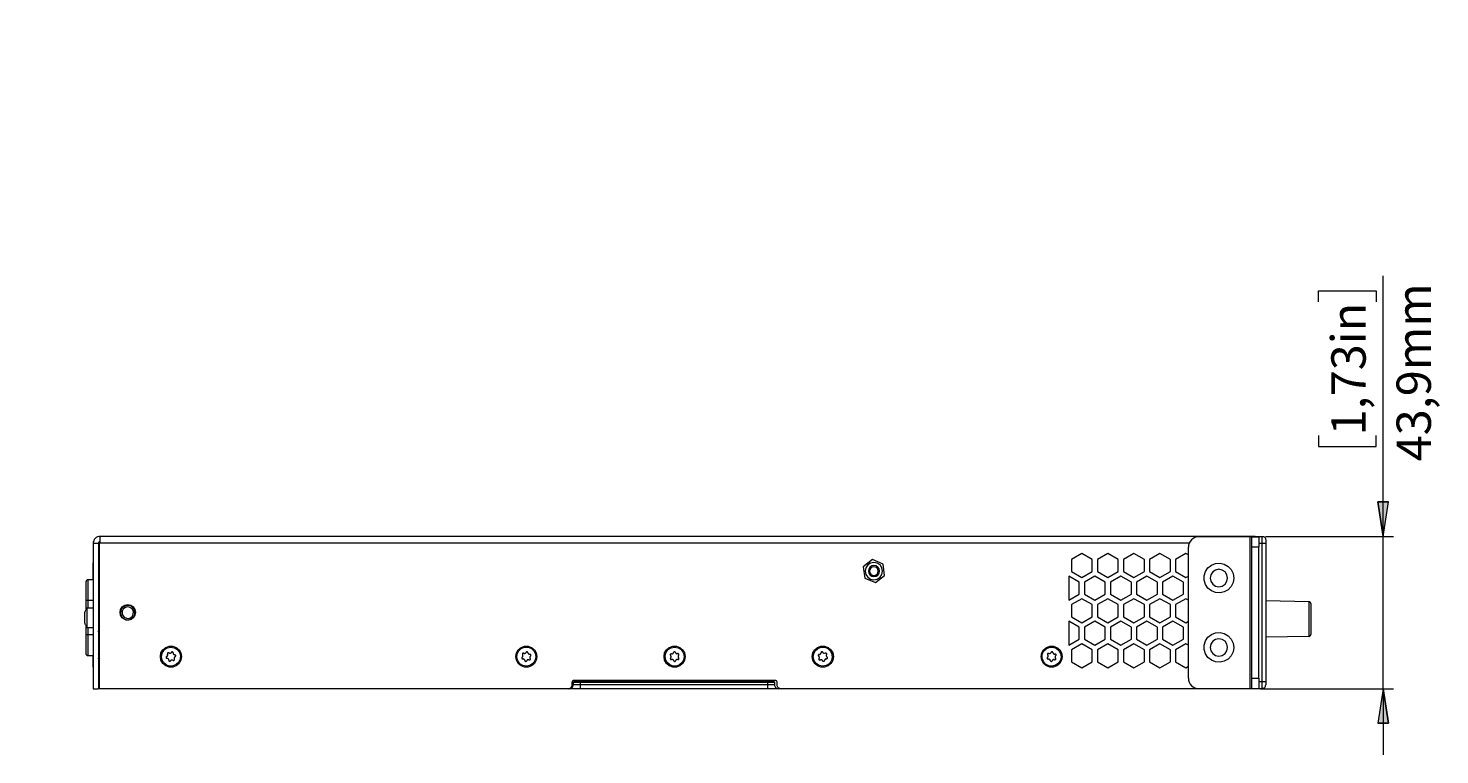
# Model space of a CAD drawing. Units: millimetres. Extents: x 50 to 594, y -420 to -43.
# Drawn here: x 318 to 454, y -220 to -150 of the extents above; entities that cross this region are included whole.
import ezdxf

# ---------------------------------------------------------------- set-up
doc = ezdxf.new("R2010")
doc.units = ezdxf.units.MM
doc.header["$MEASUREMENT"] = 0
doc.layers.add('Lag 1', color=7, linetype='Continuous', lineweight=0)

# ---------------------------------------------------------------- blocks, each defined once
blk = doc.blocks.new('Block_4')
at = {"layer": 'Lag 1', "char_height": 0.2, "attachment_point": 7, "rotation": 90}
for s, insert in [('\\C18;\\c65793;\\FCentury Gothic|b0|i0|c1;\\H3.303992;\\W0.999890;43,9mm', (452.97, -192.01)), ('\\C18;\\c65793;\\FCentury Gothic|b0|i0|c1;\\H3.304005;\\W0.999980;1,73in', (446.7, -189.52))]:
    blk.add_mtext(s, dxfattribs=dict(at, insert=insert))

msp = doc.modelspace()

# ---------------------------------------------------------------- hatches: boundary and pattern name
at = {"layer": 'Lag 1', "true_color": 0x010101, "transparency": 33554687}
h = msp.add_hatch(color=18, dxfattribs=at)
h.dxf.hatch_style = 2
edge = h.paths.add_edge_path()
edge.add_spline(control_points=[(189.79, -160.49), (189.79, -160.49), (189.29, -157.19), (189.29, -157.19), (189.29, -157.19), (190.3, -157.19), (190.3, -157.19)], knot_values=[0, 0, 0, 0, 1, 1, 1, 2, 2, 2, 2], degree=3, periodic=0)
edge.add_line((190.3, -157.19), (189.79, -160.49))
edge = h.paths.add_edge_path()
edge.add_spline(control_points=[(189.79, -42.62), (189.79, -42.62), (190.3, -45.92), (190.3, -45.92), (190.3, -45.92), (189.29, -45.92), (189.29, -45.92)], knot_values=[0, 0, 0, 0, 1, 1, 1, 2, 2, 2, 2], degree=3, periodic=0)
edge.add_line((189.29, -45.92), (189.79, -42.62))
edge = h.paths.add_edge_path()
edge.add_spline(control_points=[(303.56, -159.69), (303.56, -159.69), (303.05, -156.39), (303.05, -156.39), (303.05, -156.39), (304.07, -156.39), (304.07, -156.39)], knot_values=[0, 0, 0, 0, 1, 1, 1, 2, 2, 2, 2], degree=3, periodic=0)
edge.add_line((304.07, -156.39), (303.56, -159.69))
edge = h.paths.add_edge_path()
edge.add_spline(control_points=[(303.56, -46.96), (303.56, -46.96), (304.07, -50.26), (304.07, -50.26), (304.07, -50.26), (303.05, -50.26), (303.05, -50.26)], knot_values=[0, 0, 0, 0, 1, 1, 1, 2, 2, 2, 2], degree=3, periodic=0)
edge.add_line((303.05, -50.26), (303.56, -46.96))
edge = h.paths.add_edge_path()
edge.add_spline(control_points=[(448.39, -213.86), (448.39, -213.86), (448.9, -217.16), (448.9, -217.16), (448.9, -217.16), (447.88, -217.16), (447.88, -217.16)], knot_values=[0, 0, 0, 0, 1, 1, 1, 2, 2, 2, 2], degree=3, periodic=0)
edge.add_line((447.88, -217.16), (448.39, -213.86))
edge = h.paths.add_edge_path()
edge.add_spline(control_points=[(448.39, -199.23), (448.39, -199.23), (447.88, -195.92), (447.88, -195.92), (447.88, -195.92), (448.9, -195.92), (448.9, -195.92)], knot_values=[0, 0, 0, 0, 1, 1, 1, 2, 2, 2, 2], degree=3, periodic=0)
edge.add_line((448.9, -195.92), (448.39, -199.23))

# ---------------------------------------------------------------- linework, layer by layer
at = {"layer": 'Lag 1', "color": 250, "lineweight": 18, "true_color": 0x1d1d1b}
for p, q in [((436.08, -199.23), (325.02, -199.23)), ((435.59, -199.26), (430.66, -199.26)), ((435.59, -213.86), (435.59, -199.26)), ((435.76, -199.26), (436.42, -199.26)), ((436.08, -199.23), (436.06, -199.24)), ((436.09, -199.23), (436.76, -199.23)), ((324.36, -199.89), (324.86, -199.89)), ((324.36, -199.89), (324.36, -213.86)), ((324.86, -199.89), (324.86, -213.86)), ((325.02, -199.89), (324.92, -199.89)), ((324.92, -199.89), (324.92, -213.86)), ((429.73, -199.89), (325.02, -199.89)), ((429.66, -212.86), (429.66, -200.26)), ((435.76, -212.86), (435.76, -200.26)), ((436.42, -200.26), (435.76, -200.26)), ((436.42, -199.89), (436.76, -199.89)), ((436.42, -212.86), (436.42, -200.26)), ((436.76, -213.16), (436.76, -199.89)), ((437.09, -199.89), (437.09, -213.16)), ((324.36, -201.77), (324.36, -201.77)), ((324.36, -203.4), (324.36, -201.77)), ((419.42, -200.88), (418.42, -201.45)), ((418.42, -201.45), (418.42, -202.61)), ((420.42, -201.45), (419.42, -200.88)), ((420.42, -202.61), (420.42, -201.45)), ((421.92, -200.88), (420.92, -201.45)), ((420.92, -201.45), (420.92, -202.61)), ((422.92, -201.45), (421.92, -200.88)), ((422.92, -202.61), (422.92, -201.45)), ((424.42, -200.88), (423.42, -201.45)), ((423.42, -201.45), (423.42, -202.61)), ((425.42, -201.45), (424.42, -200.88)), ((425.42, -202.61), (425.42, -201.45)), ((426.92, -200.88), (425.92, -201.45)), ((425.92, -201.45), (425.92, -202.61)), ((427.92, -201.45), (426.92, -200.88)), ((427.92, -202.61), (427.92, -201.45)), ((429.42, -200.88), (428.42, -201.45)), ((428.42, -201.45), (428.42, -202.61)), ((429.66, -201.01), (429.42, -200.88)), ((324.36, -203.4), (323.86, -203.4)), ((418.17, -203.04), (418.17, -205.35)), ((419.17, -203.62), (418.17, -203.04)), ((418.42, -202.61), (419.42, -203.19)), ((419.42, -203.19), (420.42, -202.61)), ((420.67, -203.04), (419.67, -203.62)), ((421.67, -203.62), (420.67, -203.04)), ((420.92, -202.61), (421.92, -203.19)), ((421.92, -203.19), (422.92, -202.61)), ((423.17, -203.04), (422.17, -203.62)), ((424.17, -203.62), (423.17, -203.04)), ((423.42, -202.61), (424.42, -203.19)), ((424.42, -203.19), (425.42, -202.61)), ((425.67, -203.04), (424.67, -203.62)), ((426.67, -203.62), (425.67, -203.04)), ((425.92, -202.61), (426.92, -203.19)), ((426.92, -203.19), (427.92, -202.61)), ((428.17, -203.04), (427.17, -203.62)), ((429.17, -203.62), (428.17, -203.04)), ((428.42, -202.61), (429.42, -203.19)), ((429.42, -203.19), (429.66, -203.05)), ((323.69, -206.22), (323.69, -204.81)), ((418.17, -205.35), (419.17, -204.77)), ((419.17, -204.77), (419.17, -203.62)), ((419.67, -203.62), (419.67, -204.77)), ((419.67, -204.77), (420.67, -205.35)), ((420.67, -205.35), (421.67, -204.77)), ((421.67, -204.77), (421.67, -203.62)), ((422.17, -203.62), (422.17, -204.77)), ((422.17, -204.77), (423.17, -205.35)), ((423.17, -205.35), (424.17, -204.77)), ((424.17, -204.77), (424.17, -203.62)), ((424.67, -203.62), (424.67, -204.77)), ((424.67, -204.77), (425.67, -205.35)), ((425.67, -205.35), (426.67, -204.77)), ((426.67, -204.77), (426.67, -203.62)), ((427.17, -203.62), (427.17, -204.77)), ((427.17, -204.77), (428.17, -205.35)), ((428.17, -205.35), (429.17, -204.77)), ((429.17, -204.77), (429.17, -203.62)), ((323.69, -206.22), (323.69, -205.4)), ((324.36, -206.11), (323.76, -206.11)), ((324.36, -205.4), (323.86, -205.4)), ((323.86, -205.4), (323.86, -206.11)), ((419.42, -205.21), (418.42, -205.78)), ((418.42, -205.78), (418.42, -206.94)), ((420.42, -205.78), (419.42, -205.21)), ((420.42, -206.94), (420.42, -205.78)), ((421.92, -205.21), (420.92, -205.78)), ((420.92, -205.78), (420.92, -206.94)), ((422.92, -205.78), (421.92, -205.21)), ((422.92, -206.94), (422.92, -205.78)), ((424.42, -205.21), (423.42, -205.78)), ((423.42, -205.78), (423.42, -206.94)), ((425.42, -205.78), (424.42, -205.21)), ((425.42, -206.94), (425.42, -205.78)), ((426.92, -205.21), (425.92, -205.78)), ((425.92, -205.78), (425.92, -206.94)), ((427.92, -205.78), (426.92, -205.21)), ((427.92, -206.94), (427.92, -205.78)), ((429.42, -205.21), (428.42, -205.78)), ((428.42, -205.78), (428.42, -206.94)), ((429.66, -205.34), (429.42, -205.21)), ((441.26, -205.5), (437.09, -205.43)), ((418.17, -207.37), (418.17, -209.68)), ((419.17, -207.95), (418.17, -207.37)), ((418.42, -206.94), (419.42, -207.52)), ((419.42, -207.52), (420.42, -206.94)), ((420.67, -207.37), (419.67, -207.95)), ((421.67, -207.95), (420.67, -207.37)), ((420.92, -206.94), (421.92, -207.52)), ((421.92, -207.52), (422.92, -206.94)), ((423.17, -207.37), (422.17, -207.95)), ((424.17, -207.95), (423.17, -207.37)), ((423.42, -206.94), (424.42, -207.52)), ((424.42, -207.52), (425.42, -206.94)), ((425.67, -207.37), (424.67, -207.95)), ((426.67, -207.95), (425.67, -207.37)), ((425.92, -206.94), (426.92, -207.52)), ((426.92, -207.52), (427.92, -206.94)), ((428.17, -207.37), (427.17, -207.95)), ((429.17, -207.95), (428.17, -207.37)), ((428.42, -206.94), (429.42, -207.52)), ((429.42, -207.52), (429.66, -207.38)), ((323.69, -208.11), (323.69, -207.87)), ((323.69, -208.7), (323.69, -207.87)), ((323.69, -209.68), (323.69, -208.51)), ((323.76, -207.98), (324.36, -207.98)), ((323.86, -207.98), (323.86, -208.7)), ((324.36, -208.7), (323.86, -208.7)), ((419.17, -209.1), (419.17, -207.95)), ((419.67, -207.95), (419.67, -209.1)), ((421.67, -209.1), (421.67, -207.95)), ((422.17, -207.95), (422.17, -209.1)), ((424.17, -209.1), (424.17, -207.95)), ((424.67, -207.95), (424.67, -209.1)), ((426.67, -209.1), (426.67, -207.95)), ((427.17, -207.95), (427.17, -209.1)), ((429.17, -209.1), (429.17, -207.95)), ((437.09, -208.89), (441.26, -208.82)), ((418.17, -209.68), (419.17, -209.1)), ((419.42, -209.54), (418.42, -210.12)), ((418.42, -210.12), (418.42, -211.27)), ((420.42, -210.12), (419.42, -209.54)), ((419.67, -209.1), (420.67, -209.68)), ((420.42, -211.27), (420.42, -210.12)), ((420.67, -209.68), (421.67, -209.1)), ((421.92, -209.54), (420.92, -210.12)), ((420.92, -210.12), (420.92, -211.27)), ((422.92, -210.12), (421.92, -209.54)), ((422.17, -209.1), (423.17, -209.68)), ((422.92, -211.27), (422.92, -210.12)), ((423.17, -209.68), (424.17, -209.1)), ((424.42, -209.54), (423.42, -210.12)), ((423.42, -210.12), (423.42, -211.27)), ((425.42, -210.12), (424.42, -209.54)), ((424.67, -209.1), (425.67, -209.68)), ((425.42, -211.27), (425.42, -210.12)), ((425.67, -209.68), (426.67, -209.1)), ((426.92, -209.54), (425.92, -210.12)), ((425.92, -210.12), (425.92, -211.27)), ((427.92, -210.12), (426.92, -209.54)), ((427.17, -209.1), (428.17, -209.68)), ((427.92, -211.27), (427.92, -210.12)), ((428.17, -209.68), (429.17, -209.1)), ((429.42, -209.54), (428.42, -210.12)), ((428.42, -210.12), (428.42, -211.27)), ((429.66, -209.67), (429.42, -209.54)), ((324.36, -210.7), (323.86, -210.7)), ((324.36, -211.14), (324.36, -210.7)), ((324.36, -211.14), (324.36, -211.14)), ((324.92, -211.27), (324.86, -211.27)), ((324.86, -211.39), (324.87, -211.37)), ((324.87, -211.37), (324.92, -211.37)), ((418.42, -211.27), (419.42, -211.85)), ((419.42, -211.85), (420.42, -211.27)), ((420.92, -211.27), (421.92, -211.85)), ((421.92, -211.85), (422.92, -211.27)), ((423.42, -211.27), (424.42, -211.85)), ((424.42, -211.85), (425.42, -211.27)), ((425.92, -211.27), (426.92, -211.85)), ((426.92, -211.85), (427.92, -211.27)), ((428.42, -211.27), (429.42, -211.85)), ((324.32, -211.79), (324.36, -211.79)), ((370.62, -213.03), (389.89, -213.03)), ((429.42, -211.85), (429.66, -211.71)), ((435.76, -212.86), (436.42, -212.86)), ((324.36, -213.86), (324.86, -213.86)), ((370.02, -213.86), (324.92, -213.86)), ((370.42, -213.46), (370.42, -213.23)), ((370.52, -213.26), (370.52, -213.46)), ((389.79, -213.19), (370.59, -213.19)), ((389.79, -213.19), (370.59, -213.19)), ((371.19, -213.26), (371.19, -213.46)), ((389.19, -213.26), (371.19, -213.26)), ((371.19, -213.46), (389.19, -213.46)), ((389.19, -213.86), (371.19, -213.86)), ((389.19, -213.26), (389.19, -213.46)), ((389.86, -213.26), (389.86, -213.46)), ((390.09, -213.23), (390.09, -213.46)), ((390.49, -213.86), (390.26, -213.86)), ((430.66, -213.86), (390.49, -213.86)), ((435.59, -213.86), (430.66, -213.86)), ((436.42, -213.86), (435.76, -213.86)), ((436.42, -213.16), (436.76, -213.16)), ((436.42, -213.83), (436.76, -213.83))]:
    msp.add_line(p, q, dxfattribs=at)
at = {"layer": 'Lag 1', "color": 254, "lineweight": 18, "true_color": 0xe3e3e3}
for p, q in [((399.28, -201.46), (398.4, -202.14)), ((398.4, -202.14), (398.55, -203.23)), ((400.3, -201.88), (399.28, -201.46)), ((400.45, -202.98), (400.3, -201.88)), ((398.55, -203.23), (399.57, -203.66)), ((399.57, -203.66), (400.45, -202.98))]:
    msp.add_line(p, q, dxfattribs=at)
at = {"layer": 'Lag 1', "color": 250, "lineweight": 18, "true_color": 0x1d1d1b}
for points in [[(325.02, -199.23), (324.89, -199.24), (324.77, -199.28), (324.65, -199.34), (324.55, -199.42), (324.47, -199.52), (324.41, -199.64), (324.37, -199.76), (324.36, -199.89)], [(325.02, -199.89), (325.02, -199.76), (325.02, -199.64), (325.02, -199.52), (325.02, -199.42), (325.02, -199.34), (325.02, -199.28), (325.02, -199.24), (325.02, -199.23)], [(430.66, -199.26), (430.46, -199.28), (430.27, -199.34), (430.1, -199.43), (429.95, -199.55), (429.82, -199.7), (429.73, -199.88), (429.68, -200.06), (429.66, -200.26)], [(435.76, -199.26), (435.75, -199.26), (435.74, -199.26), (435.73, -199.26), (435.71, -199.26), (435.68, -199.26), (435.65, -199.26), (435.62, -199.26), (435.59, -199.26)], [(435.76, -200.26), (435.76, -200.06), (435.76, -199.88), (435.76, -199.7), (435.76, -199.55), (435.76, -199.43), (435.76, -199.34), (435.76, -199.28), (435.76, -199.26)], [(436.08, -199.23), (436.08, -199.23), (436.08, -199.23), (436.08, -199.23), (436.09, -199.23), (436.09, -199.23), (436.09, -199.23), (436.09, -199.23)], [(436.09, -199.26), (436.09, -199.24), (436.09, -199.23)], [(436.42, -199.26), (436.42, -199.28), (436.42, -199.34), (436.42, -199.43), (436.42, -199.55), (436.42, -199.7), (436.42, -199.88), (436.42, -200.06), (436.42, -200.26)], [(436.76, -199.23), (436.82, -199.23), (436.88, -199.25), (436.94, -199.28), (436.99, -199.32), (437.03, -199.37), (437.06, -199.43), (437.08, -199.49), (437.09, -199.56)], [(436.76, -199.89), (436.76, -199.76), (436.76, -199.64), (436.76, -199.52), (436.76, -199.42), (436.76, -199.34), (436.76, -199.28), (436.76, -199.24), (436.76, -199.23)], [(325.02, -199.73), (324.99, -199.73), (324.96, -199.74), (324.93, -199.75), (324.9, -199.77), (324.88, -199.8), (324.87, -199.83), (324.86, -199.86), (324.86, -199.89)], [(436.76, -199.89), (436.82, -199.89), (436.88, -199.89), (436.94, -199.89), (436.99, -199.89), (437.03, -199.89), (437.06, -199.89), (437.08, -199.89), (437.09, -199.89)], [(437.09, -199.56), (437.09, -199.57), (437.09, -199.58), (437.09, -199.62), (437.09, -199.66), (437.09, -199.71), (437.09, -199.76), (437.09, -199.83), (437.09, -199.89)], [(324.86, -201.23), (324.87, -201.23), (324.91, -201.23), (324.92, -201.23)], [(324.86, -201.76), (324.86, -201.76), (324.86, -201.76), (324.87, -201.76), (324.88, -201.76), (324.9, -201.76), (324.92, -201.76), (324.92, -201.76)], [(434.02, -203.23), (433.96, -203.65), (433.77, -204.03), (433.48, -204.35), (433.11, -204.56), (432.7, -204.65), (432.27, -204.62), (431.87, -204.47), (431.54, -204.2), (431.3, -203.85), (431.17, -203.44), (431.17, -203.01), (431.3, -202.6), (431.54, -202.25), (431.87, -201.98), (432.27, -201.83), (432.7, -201.8), (433.11, -201.89), (433.48, -202.11), (433.77, -202.42), (433.96, -202.8), (434.02, -203.23)], [(323.86, -203.4), (323.82, -203.4), (323.79, -203.41), (323.76, -203.42), (323.74, -203.44), (323.72, -203.47), (323.7, -203.5), (323.69, -203.53), (323.69, -203.56)], [(323.86, -203.4), (323.86, -203.43), (323.86, -203.55), (323.86, -203.73), (323.86, -203.98), (323.86, -204.29), (323.86, -204.63), (323.86, -205.01), (323.86, -205.4)], [(433.42, -203.23), (433.36, -202.91), (433.18, -202.64), (432.91, -202.46), (432.59, -202.39), (432.27, -202.46), (432, -202.64), (431.82, -202.91), (431.76, -203.23), (431.82, -203.54), (432, -203.81), (432.27, -204), (432.59, -204.06), (432.91, -204), (433.18, -203.81), (433.36, -203.54), (433.42, -203.23)], [(323.69, -205.4), (323.69, -205.04), (323.69, -204.69), (323.69, -204.38), (323.69, -204.1), (323.69, -203.87), (323.69, -203.7), (323.69, -203.6), (323.69, -203.56)], [(323.69, -204.81), (323.69, -204.7), (323.69, -204.6), (323.69, -204.5), (323.69, -204.41), (323.69, -204.34), (323.69, -204.29), (323.69, -204.26), (323.69, -204.25)], [(323.76, -206.11), (323.72, -206.16), (323.7, -206.21), (323.67, -206.25), (323.64, -206.3), (323.62, -206.36), (323.6, -206.41), (323.57, -206.46), (323.56, -206.51)], [(323.86, -205.4), (323.82, -205.4), (323.79, -205.4), (323.76, -205.4), (323.74, -205.4), (323.72, -205.4), (323.7, -205.4), (323.69, -205.4), (323.69, -205.4)], [(323.76, -206.11), (323.76, -206.15), (323.76, -206.3), (323.76, -206.55), (323.76, -206.87), (323.76, -207.22), (323.76, -207.54)], [(441.42, -205.67), (441.42, -205.63), (441.41, -205.6), (441.4, -205.57), (441.37, -205.55), (441.35, -205.53), (441.32, -205.51), (441.29, -205.5), (441.26, -205.5)], [(441.26, -208.82), (441.26, -208.82), (441.26, -208.74), (441.26, -208.54), (441.26, -208.24), (441.26, -207.85), (441.26, -207.42), (441.26, -206.96), (441.26, -206.52), (441.26, -206.13), (441.26, -205.81), (441.26, -205.6), (441.26, -205.5), (441.26, -205.5)], [(441.42, -205.67), (441.42, -205.69), (441.42, -205.82), (441.42, -206.06), (441.42, -206.4), (441.42, -206.79), (441.42, -207.22), (441.42, -207.64), (441.42, -208.02), (441.42, -208.33), (441.42, -208.55), (441.42, -208.65), (441.42, -208.65)], [(323.56, -207.57), (323.56, -207.56), (323.56, -207.47), (323.56, -207.32), (323.56, -207.13), (323.56, -206.92), (323.56, -206.73), (323.56, -206.59), (323.56, -206.52), (323.56, -206.51)], [(323.56, -207.57), (323.57, -207.62), (323.6, -207.68), (323.62, -207.73), (323.64, -207.78), (323.67, -207.83), (323.7, -207.88), (323.72, -207.93), (323.76, -207.98)], [(323.76, -207.54), (323.76, -207.79), (323.76, -207.94), (323.76, -207.98)], [(324.92, -207.05), (324.92, -207.05), (324.9, -207.05), (324.88, -207.05), (324.87, -207.05), (324.86, -207.05), (324.86, -207.05), (324.86, -207.05)], [(323.69, -208.51), (323.69, -208.47), (323.69, -208.43), (323.69, -208.38), (323.69, -208.33), (323.69, -208.28), (323.69, -208.22), (323.69, -208.17), (323.69, -208.11)], [(323.69, -210.53), (323.69, -210.49), (323.69, -210.39), (323.69, -210.22), (323.69, -209.99), (323.69, -209.71), (323.69, -209.4), (323.69, -209.05), (323.69, -208.7)], [(323.86, -208.7), (323.82, -208.7), (323.79, -208.7), (323.76, -208.7), (323.74, -208.7), (323.72, -208.7), (323.7, -208.7), (323.69, -208.7), (323.69, -208.7)], [(323.86, -208.7), (323.86, -209.09), (323.86, -209.46), (323.86, -209.81), (323.86, -210.11), (323.86, -210.36), (323.86, -210.54), (323.86, -210.66), (323.86, -210.7)], [(324.92, -208.41), (324.92, -208.41), (324.9, -208.4), (324.88, -208.39), (324.87, -208.38), (324.86, -208.36), (324.86, -208.35), (324.86, -208.34)], [(434.02, -209.89), (433.96, -210.31), (433.77, -210.7), (433.48, -211.01), (433.11, -211.23), (432.7, -211.32), (432.27, -211.29), (431.87, -211.13), (431.54, -210.87), (431.3, -210.51), (431.17, -210.11), (431.17, -209.68), (431.3, -209.27), (431.54, -208.92), (431.87, -208.65), (432.27, -208.49), (432.7, -208.46), (433.11, -208.56), (433.48, -208.77), (433.77, -209.09), (433.96, -209.47), (434.02, -209.89)], [(441.26, -208.82), (441.29, -208.82), (441.32, -208.81), (441.35, -208.79), (441.37, -208.77), (441.4, -208.74), (441.41, -208.72), (441.42, -208.69), (441.42, -208.65)], [(323.69, -209.85), (323.69, -209.84), (323.69, -209.83), (323.69, -209.82), (323.69, -209.8), (323.69, -209.78), (323.69, -209.75), (323.69, -209.72), (323.69, -209.68)], [(433.42, -209.89), (433.36, -209.57), (433.18, -209.3), (432.91, -209.12), (432.59, -209.06), (432.27, -209.12), (432, -209.3), (431.82, -209.57), (431.76, -209.89), (431.82, -210.21), (432, -210.48), (432.27, -210.66), (432.59, -210.73), (432.91, -210.66), (433.18, -210.48), (433.36, -210.21), (433.42, -209.89)], [(323.86, -210.7), (323.82, -210.69), (323.79, -210.68), (323.76, -210.67), (323.74, -210.65), (323.72, -210.62), (323.7, -210.59), (323.69, -210.56), (323.69, -210.53)], [(324.32, -210.7), (324.32, -210.77), (324.32, -211.11), (324.32, -211.41), (324.32, -211.64), (324.32, -211.77), (324.32, -211.79)], [(324.92, -210.57), (324.92, -210.57), (324.9, -210.56), (324.88, -210.55), (324.87, -210.54), (324.86, -210.53), (324.86, -210.51), (324.86, -210.5)], [(324.92, -211.02), (324.92, -211.02), (324.9, -211.01), (324.88, -211), (324.87, -210.98), (324.86, -210.97), (324.86, -210.95), (324.86, -210.94)], [(324.87, -211.27), (324.87, -211.31), (324.87, -211.37), (324.87, -211.37)], [(370.42, -213.23), (370.43, -213.19), (370.44, -213.15), (370.46, -213.11), (370.48, -213.08), (370.51, -213.06), (370.55, -213.04), (370.58, -213.03), (370.62, -213.03)], [(370.59, -213.19), (370.59, -213.18), (370.59, -213.16), (370.59, -213.13), (370.59, -213.08), (370.59, -213.03)], [(389.79, -213.03), (389.79, -213.08), (389.79, -213.13), (389.79, -213.16), (389.79, -213.18), (389.79, -213.19)], [(389.89, -213.03), (389.93, -213.03), (389.97, -213.04), (390, -213.06), (390.03, -213.08), (390.06, -213.11), (390.07, -213.15), (390.09, -213.19), (390.09, -213.23)], [(429.66, -212.86), (429.68, -213.05), (429.73, -213.24), (429.82, -213.41), (429.95, -213.57), (430.1, -213.69), (430.27, -213.78), (430.46, -213.84), (430.66, -213.86)], [(435.76, -213.86), (435.76, -213.84), (435.76, -213.78), (435.76, -213.69), (435.76, -213.57), (435.76, -213.41), (435.76, -213.24), (435.76, -213.05), (435.76, -212.86)], [(436.42, -212.86), (436.42, -213.05), (436.42, -213.24), (436.42, -213.41), (436.42, -213.57), (436.42, -213.69), (436.42, -213.78), (436.42, -213.84), (436.42, -213.86)], [(370.02, -213.86), (370.1, -213.85), (370.18, -213.83), (370.24, -213.79), (370.31, -213.74), (370.36, -213.68), (370.39, -213.61), (370.41, -213.54), (370.42, -213.46)], [(370.12, -213.86), (370.2, -213.85), (370.28, -213.83), (370.34, -213.79), (370.41, -213.74), (370.46, -213.68), (370.49, -213.61), (370.51, -213.54), (370.52, -213.46)], [(371.19, -213.86), (370.98, -213.86), (370.78, -213.86), (370.6, -213.86), (370.43, -213.86), (370.3, -213.86), (370.2, -213.86), (370.14, -213.86), (370.12, -213.86)], [(370.52, -213.26), (370.52, -213.25), (370.53, -213.23), (370.53, -213.22), (370.54, -213.21), (370.55, -213.2), (370.56, -213.2), (370.58, -213.19), (370.59, -213.19)], [(371.19, -213.26), (371.06, -213.26), (370.93, -213.26), (370.82, -213.26), (370.72, -213.26), (370.63, -213.26), (370.57, -213.26), (370.54, -213.26), (370.52, -213.26)], [(370.52, -213.46), (370.54, -213.46), (370.57, -213.46), (370.63, -213.46), (370.72, -213.46), (370.82, -213.46), (370.93, -213.46), (371.06, -213.46), (371.19, -213.46)], [(371.19, -213.19), (371.19, -213.19), (371.19, -213.2), (371.19, -213.2), (371.19, -213.21), (371.19, -213.22), (371.19, -213.23), (371.19, -213.25), (371.19, -213.26)], [(371.19, -213.46), (371.19, -213.54), (371.19, -213.61), (371.19, -213.68), (371.19, -213.74), (371.19, -213.79), (371.19, -213.83), (371.19, -213.85), (371.19, -213.86)], [(389.19, -213.19), (389.19, -213.19), (389.19, -213.2), (389.19, -213.2), (389.19, -213.21), (389.19, -213.22), (389.19, -213.23), (389.19, -213.25), (389.19, -213.26)], [(389.86, -213.26), (389.84, -213.26), (389.8, -213.26), (389.74, -213.26), (389.66, -213.26), (389.56, -213.26), (389.44, -213.26), (389.32, -213.26), (389.19, -213.26)], [(389.19, -213.46), (389.32, -213.46), (389.44, -213.46), (389.56, -213.46), (389.66, -213.46), (389.74, -213.46), (389.81, -213.46), (389.84, -213.46), (389.86, -213.46)], [(389.19, -213.46), (389.19, -213.54), (389.19, -213.61), (389.19, -213.68), (389.19, -213.74), (389.19, -213.79), (389.19, -213.83), (389.19, -213.85), (389.19, -213.86)], [(390.26, -213.86), (390.24, -213.86), (390.17, -213.86), (390.08, -213.86), (389.94, -213.86), (389.78, -213.86), (389.6, -213.86), (389.4, -213.86), (389.19, -213.86)], [(389.79, -213.19), (389.8, -213.19), (389.81, -213.2), (389.83, -213.2), (389.84, -213.21), (389.84, -213.22), (389.85, -213.23), (389.85, -213.25), (389.86, -213.26)], [(389.86, -213.46), (389.86, -213.54), (389.89, -213.61), (389.92, -213.68), (389.97, -213.74), (390.03, -213.79), (390.1, -213.83), (390.18, -213.85), (390.26, -213.86)], [(390.09, -213.46), (390.1, -213.54), (390.12, -213.61), (390.16, -213.68), (390.21, -213.74), (390.27, -213.79), (390.34, -213.83), (390.41, -213.85), (390.49, -213.86)], [(435.76, -213.86), (435.75, -213.86), (435.74, -213.86), (435.73, -213.86), (435.71, -213.86), (435.68, -213.86), (435.65, -213.86), (435.62, -213.86), (435.59, -213.86)], [(436.76, -213.16), (436.82, -213.16), (436.88, -213.16), (436.94, -213.16), (436.99, -213.16), (437.03, -213.16), (437.06, -213.16), (437.08, -213.16), (437.09, -213.16)], [(436.76, -213.83), (436.76, -213.81), (436.76, -213.77), (436.76, -213.71), (436.76, -213.63), (436.76, -213.53), (436.76, -213.41), (436.76, -213.29), (436.76, -213.16)], [(436.76, -213.83), (436.82, -213.82), (436.88, -213.8), (436.94, -213.77), (436.99, -213.73), (437.03, -213.68), (437.06, -213.62), (437.08, -213.56), (437.09, -213.49)], [(437.09, -213.16), (437.09, -213.22), (437.09, -213.29), (437.09, -213.34), (437.09, -213.39), (437.09, -213.44), (437.09, -213.47), (437.09, -213.49), (437.09, -213.49)]]:
    msp.add_lwpolyline(points, dxfattribs=at)
at = {"layer": 'Lag 1', "color": 254, "lineweight": 18, "true_color": 0xe3e3e3}
for points in [[(398.59, -202.56), (398.65, -202.88), (398.83, -203.15), (399.1, -203.33), (399.42, -203.39), (399.74, -203.33), (400.01, -203.15), (400.19, -202.88), (400.26, -202.56), (400.19, -202.24), (400.01, -201.97), (399.74, -201.79), (399.42, -201.73), (399.1, -201.79), (398.83, -201.97), (398.65, -202.24), (398.59, -202.56)], [(399.63, -202.07), (399.42, -202.03), (399.22, -202.07), (399.04, -202.18), (398.93, -202.36), (398.89, -202.56), (398.93, -202.76), (399.05, -202.94), (399.22, -203.05), (399.42, -203.09), (399.63, -203.05), (399.8, -202.94), (399.92, -202.76), (399.96, -202.56), (399.92, -202.35), (399.8, -202.18), (399.63, -202.07)], [(399.58, -202.17), (399.42, -202.14), (399.26, -202.17), (399.13, -202.26), (399.04, -202.4), (399.01, -202.56), (399.04, -202.72), (399.13, -202.85), (399.26, -202.94), (399.42, -202.98), (399.58, -202.94), (399.72, -202.85), (399.81, -202.72), (399.84, -202.56), (399.81, -202.4), (399.72, -202.26), (399.58, -202.17)], [(327.69, -207.28), (327.4, -207.22), (327.16, -207.06), (327, -206.81), (326.94, -206.53), (327, -206.24), (327.16, -206), (327.4, -205.83), (327.69, -205.78), (327.98, -205.83), (328.22, -206), (328.38, -206.24), (328.44, -206.53), (328.38, -206.81), (328.22, -207.06), (327.98, -207.22), (327.69, -207.28)], [(327.34, -205.95), (327.13, -206.13), (327.01, -206.38), (327, -206.65), (327.08, -206.91), (327.26, -207.11), (327.51, -207.24), (327.78, -207.25), (328.04, -207.17), (328.24, -206.99), (328.37, -206.74), (328.38, -206.47), (328.3, -206.21), (328.12, -206), (327.87, -205.88), (327.6, -205.86), (327.34, -205.95)], [(327.41, -206.08), (327.25, -206.22), (327.16, -206.42), (327.14, -206.63), (327.21, -206.83), (327.35, -207), (327.55, -207.09), (327.76, -207.1), (327.96, -207.04), (328.13, -206.89), (328.22, -206.7), (328.23, -206.49), (328.17, -206.28), (328.02, -206.12), (327.83, -206.03), (327.62, -206.01), (327.41, -206.08)], [(330.82, -210.78), (330.88, -210.43), (331.06, -210.12), (331.33, -209.9), (331.66, -209.77), (332.02, -209.77), (332.35, -209.9), (332.62, -210.12), (332.79, -210.43), (332.86, -210.78), (332.79, -211.12), (332.62, -211.43), (332.35, -211.66), (332.02, -211.78), (331.66, -211.78), (331.33, -211.66), (331.06, -211.43), (330.88, -211.12), (330.82, -210.78)], [(332.02, -211.67), (331.68, -211.68), (331.37, -211.56), (331.12, -211.34), (330.96, -211.04), (330.93, -210.7), (331.01, -210.38), (331.21, -210.11), (331.5, -209.93), (331.83, -209.86), (332.16, -209.92), (332.45, -210.09), (332.65, -210.36), (332.75, -210.68), (332.72, -211.01), (332.58, -211.32), (332.33, -211.55), (332.02, -211.67)], [(332.05, -210.43), (332.05, -210.4), (332.04, -210.37), (332.02, -210.35), (331.99, -210.33), (331.96, -210.33), (331.93, -210.33), (331.9, -210.35), (331.88, -210.37)], [(364.99, -210.78), (365.05, -210.43), (365.23, -210.12), (365.5, -209.9), (365.83, -209.77), (366.18, -209.77), (366.51, -209.9), (366.78, -210.12), (366.96, -210.43), (367.02, -210.78), (366.96, -211.12), (366.78, -211.43), (366.51, -211.66), (366.18, -211.78), (365.83, -211.78), (365.5, -211.66), (365.23, -211.43), (365.05, -211.12), (364.99, -210.78)], [(366.34, -211.63), (366.01, -211.69), (365.68, -211.63), (365.39, -211.46), (365.19, -211.19), (365.09, -210.86), (365.12, -210.53), (365.27, -210.23), (365.52, -210), (365.83, -209.88), (366.17, -209.87), (366.49, -209.99), (366.74, -210.22), (366.89, -210.52), (366.92, -210.86), (366.83, -211.18), (366.63, -211.45), (366.34, -211.63)], [(366.16, -210.4), (366.15, -210.37), (366.13, -210.34), (366.11, -210.32), (366.08, -210.31), (366.04, -210.31), (366.02, -210.33), (365.99, -210.35), (365.98, -210.37)], [(379.24, -210.78), (379.3, -210.43), (379.48, -210.12), (379.75, -209.9), (380.08, -209.77), (380.43, -209.77), (380.76, -209.9), (381.03, -210.12), (381.21, -210.43), (381.27, -210.78), (381.21, -211.12), (381.03, -211.43), (380.76, -211.66), (380.43, -211.78), (380.08, -211.78), (379.75, -211.66), (379.48, -211.43), (379.3, -211.12), (379.24, -210.78)], [(380.73, -211.56), (380.42, -211.68), (380.08, -211.68), (379.77, -211.55), (379.52, -211.32), (379.37, -211.02), (379.34, -210.68), (379.44, -210.36), (379.64, -210.09), (379.93, -209.92), (380.26, -209.86), (380.59, -209.92), (380.88, -210.1), (381.08, -210.37), (381.17, -210.7), (381.14, -211.03), (380.98, -211.33), (380.73, -211.56)], [(380.34, -210.38), (380.32, -210.35), (380.3, -210.33), (380.28, -210.31), (380.24, -210.31), (380.21, -210.32), (380.19, -210.33), (380.17, -210.35), (380.16, -210.38)], [(393.49, -210.78), (393.55, -210.43), (393.73, -210.12), (394, -209.9), (394.33, -209.77), (394.68, -209.77), (395.01, -209.9), (395.28, -210.12), (395.46, -210.43), (395.52, -210.78), (395.46, -211.12), (395.28, -211.43), (395.01, -211.66), (394.68, -211.78), (394.33, -211.78), (394, -211.66), (393.73, -211.43), (393.55, -211.12), (393.49, -210.78)], [(395.11, -211.46), (394.82, -211.64), (394.49, -211.69), (394.16, -211.62), (393.88, -211.44), (393.68, -211.17), (393.59, -210.84), (393.63, -210.51), (393.78, -210.21), (394.04, -209.99), (394.35, -209.87), (394.69, -209.88), (395, -210), (395.25, -210.24), (395.39, -210.54), (395.42, -210.88), (395.32, -211.2), (395.11, -211.46)], [(394.52, -210.37), (394.5, -210.35), (394.47, -210.33), (394.44, -210.32), (394.41, -210.32), (394.38, -210.33), (394.36, -210.35), (394.35, -210.38), (394.34, -210.41)], [(415.49, -210.78), (415.55, -210.43), (415.73, -210.12), (416, -209.9), (416.33, -209.77), (416.68, -209.77), (417.01, -209.9), (417.28, -210.12), (417.46, -210.43), (417.52, -210.78), (417.46, -211.12), (417.28, -211.43), (417.01, -211.66), (416.68, -211.78), (416.33, -211.78), (416, -211.66), (415.73, -211.43), (415.55, -211.12), (415.49, -210.78)], [(416.89, -211.61), (416.57, -211.69), (416.23, -211.65), (415.93, -211.49), (415.71, -211.24), (415.6, -210.92), (415.61, -210.58), (415.74, -210.27), (415.97, -210.03), (416.28, -209.89), (416.61, -209.87), (416.94, -209.97), (417.2, -210.18), (417.37, -210.47), (417.42, -210.8), (417.35, -211.13), (417.17, -211.41), (416.89, -211.61)], [(416.63, -210.39), (416.62, -210.36), (416.6, -210.34), (416.58, -210.32), (416.55, -210.31), (416.52, -210.31), (416.49, -210.33), (416.46, -210.35), (416.45, -210.37)], [(331.43, -210.76), (331.41, -210.78), (331.39, -210.81), (331.38, -210.84), (331.38, -210.87), (331.39, -210.9), (331.41, -210.92), (331.44, -210.94), (331.47, -210.94)], [(331.43, -210.76), (331.46, -210.75), (331.49, -210.73), (331.51, -210.7), (331.52, -210.67), (331.53, -210.64), (331.53, -210.6), (331.52, -210.57), (331.51, -210.54)], [(331.63, -211.12), (331.63, -211.09), (331.62, -211.06), (331.61, -211.03), (331.59, -211), (331.56, -210.98), (331.53, -210.96), (331.5, -210.95), (331.47, -210.94)], [(331.65, -210.42), (331.62, -210.41), (331.59, -210.4), (331.56, -210.41), (331.53, -210.43), (331.51, -210.45), (331.5, -210.48), (331.5, -210.51), (331.51, -210.54)], [(331.63, -211.12), (331.63, -211.15), (331.64, -211.18), (331.66, -211.2), (331.69, -211.22), (331.72, -211.22), (331.75, -211.22), (331.78, -211.2), (331.8, -211.18)], [(331.65, -210.42), (331.68, -210.44), (331.71, -210.45), (331.74, -210.45), (331.77, -210.45), (331.8, -210.44), (331.83, -210.42), (331.86, -210.4), (331.88, -210.37)], [(332.03, -211.13), (332, -211.12), (331.97, -211.11), (331.94, -211.1), (331.91, -211.11), (331.87, -211.12), (331.84, -211.13), (331.82, -211.15), (331.8, -211.18)], [(332.03, -211.13), (332.06, -211.15), (332.09, -211.15), (332.12, -211.14), (332.15, -211.13), (332.17, -211.1), (332.18, -211.07), (332.18, -211.04), (332.17, -211.01)], [(332.05, -210.43), (332.05, -210.46), (332.06, -210.5), (332.07, -210.53), (332.09, -210.55), (332.12, -210.58), (332.14, -210.59), (332.18, -210.6), (332.21, -210.61)], [(332.24, -210.79), (332.22, -210.8), (332.19, -210.83), (332.17, -210.85), (332.16, -210.88), (332.15, -210.92), (332.15, -210.95), (332.16, -210.98), (332.17, -211.01)], [(332.24, -210.79), (332.27, -210.77), (332.29, -210.74), (332.3, -210.71), (332.3, -210.68), (332.29, -210.65), (332.27, -210.63), (332.24, -210.62), (332.21, -210.61)], [(365.61, -210.83), (365.58, -210.86), (365.57, -210.88), (365.56, -210.92), (365.57, -210.95), (365.59, -210.97), (365.61, -210.99), (365.64, -211), (365.67, -211)], [(365.61, -210.83), (365.63, -210.81), (365.65, -210.79), (365.67, -210.76), (365.67, -210.73), (365.68, -210.69), (365.67, -210.66), (365.66, -210.63), (365.64, -210.6)], [(365.75, -210.46), (365.72, -210.45), (365.69, -210.45), (365.66, -210.46), (365.64, -210.48), (365.63, -210.51), (365.62, -210.54), (365.63, -210.57), (365.64, -210.6)], [(365.86, -211.15), (365.85, -211.12), (365.84, -211.09), (365.82, -211.06), (365.8, -211.04), (365.77, -211.02), (365.74, -211.01), (365.7, -211), (365.67, -211)], [(365.75, -210.46), (365.79, -210.47), (365.82, -210.47), (365.85, -210.47), (365.88, -210.46), (365.91, -210.45), (365.94, -210.43), (365.96, -210.4), (365.98, -210.37)], [(365.86, -211.15), (365.86, -211.18), (365.88, -211.21), (365.91, -211.23), (365.94, -211.24), (365.97, -211.24), (366, -211.23), (366.02, -211.21), (366.04, -211.18)], [(366.26, -211.09), (366.23, -211.08), (366.19, -211.08), (366.16, -211.08), (366.13, -211.09), (366.1, -211.1), (366.07, -211.12), (366.05, -211.15), (366.04, -211.18)], [(366.16, -210.4), (366.16, -210.43), (366.17, -210.46), (366.19, -210.49), (366.22, -210.51), (366.24, -210.53), (366.27, -210.54), (366.31, -210.55), (366.34, -210.55)], [(366.26, -211.09), (366.29, -211.1), (366.32, -211.1), (366.35, -211.09), (366.37, -211.07), (366.39, -211.04), (366.39, -211.01), (366.39, -210.98), (366.37, -210.95)], [(366.41, -210.72), (366.43, -210.69), (366.44, -210.67), (366.45, -210.64), (366.44, -210.61), (366.42, -210.58), (366.4, -210.56), (366.37, -210.55), (366.34, -210.55)], [(366.41, -210.72), (366.38, -210.74), (366.36, -210.76), (366.35, -210.79), (366.34, -210.83), (366.34, -210.86), (366.34, -210.89), (366.35, -210.92), (366.37, -210.95)], [(379.95, -210.51), (379.92, -210.5), (379.89, -210.51), (379.87, -210.53), (379.85, -210.55), (379.84, -210.58), (379.84, -210.61), (379.85, -210.64), (379.87, -210.67)], [(379.87, -210.9), (379.85, -210.93), (379.84, -210.96), (379.85, -210.99), (379.86, -211.02), (379.88, -211.04), (379.9, -211.06), (379.94, -211.06), (379.97, -211.06)], [(379.87, -210.9), (379.89, -210.88), (379.91, -210.85), (379.92, -210.82), (379.92, -210.78), (379.92, -210.75), (379.9, -210.72), (379.89, -210.69), (379.87, -210.67)], [(379.95, -210.51), (379.99, -210.51), (380.02, -210.51), (380.05, -210.5), (380.08, -210.49), (380.11, -210.47), (380.13, -210.44), (380.15, -210.41), (380.16, -210.38)], [(380.17, -211.17), (380.16, -211.14), (380.15, -211.11), (380.12, -211.09), (380.09, -211.07), (380.06, -211.06), (380.03, -211.05), (380, -211.05), (379.97, -211.06)], [(380.17, -211.17), (380.19, -211.2), (380.21, -211.22), (380.24, -211.24), (380.27, -211.24), (380.3, -211.24), (380.32, -211.22), (380.34, -211.2), (380.36, -211.17)], [(380.34, -210.38), (380.35, -210.41), (380.37, -210.44), (380.39, -210.46), (380.42, -210.48), (380.45, -210.49), (380.48, -210.5), (380.51, -210.5), (380.55, -210.49)], [(380.56, -211.04), (380.53, -211.04), (380.49, -211.04), (380.46, -211.05), (380.43, -211.06), (380.4, -211.08), (380.38, -211.11), (380.37, -211.14), (380.36, -211.17)], [(380.64, -210.65), (380.66, -210.62), (380.67, -210.59), (380.67, -210.56), (380.65, -210.53), (380.63, -210.51), (380.61, -210.49), (380.58, -210.49), (380.55, -210.49)], [(380.56, -211.04), (380.59, -211.05), (380.62, -211.04), (380.65, -211.02), (380.67, -211), (380.68, -210.97), (380.68, -210.94), (380.67, -210.91), (380.65, -210.89)], [(380.64, -210.65), (380.62, -210.67), (380.6, -210.7), (380.59, -210.73), (380.59, -210.77), (380.6, -210.8), (380.61, -210.83), (380.62, -210.86), (380.65, -210.89)], [(394.16, -210.56), (394.13, -210.57), (394.1, -210.58), (394.08, -210.6), (394.06, -210.63), (394.06, -210.66), (394.06, -210.69), (394.08, -210.71), (394.1, -210.74)], [(394.15, -210.97), (394.17, -210.94), (394.18, -210.91), (394.18, -210.88), (394.18, -210.84), (394.17, -210.81), (394.15, -210.78), (394.13, -210.76), (394.1, -210.74)], [(394.15, -210.97), (394.14, -211), (394.13, -211.03), (394.14, -211.06), (394.16, -211.08), (394.18, -211.1), (394.21, -211.11), (394.24, -211.11), (394.27, -211.1)], [(394.16, -210.56), (394.19, -210.56), (394.23, -210.56), (394.26, -210.54), (394.28, -210.52), (394.31, -210.5), (394.32, -210.47), (394.33, -210.44), (394.34, -210.41)], [(394.49, -211.18), (394.48, -211.15), (394.46, -211.13), (394.43, -211.11), (394.4, -211.09), (394.37, -211.09), (394.33, -211.09), (394.3, -211.09), (394.27, -211.1)], [(394.49, -211.18), (394.51, -211.21), (394.54, -211.23), (394.57, -211.23), (394.6, -211.23), (394.63, -211.22), (394.65, -211.2), (394.67, -211.18), (394.67, -211.14)], [(394.52, -210.37), (394.53, -210.4), (394.56, -210.42), (394.58, -210.44), (394.61, -210.46), (394.65, -210.46), (394.68, -210.47), (394.71, -210.46), (394.74, -210.45)], [(394.85, -210.99), (394.82, -210.99), (394.79, -211), (394.76, -211.01), (394.73, -211.03), (394.71, -211.05), (394.69, -211.08), (394.68, -211.11), (394.67, -211.14)], [(394.86, -210.58), (394.88, -210.56), (394.88, -210.52), (394.87, -210.49), (394.86, -210.47), (394.83, -210.45), (394.8, -210.44), (394.77, -210.44), (394.74, -210.45)], [(394.86, -210.58), (394.85, -210.61), (394.84, -210.64), (394.83, -210.68), (394.84, -210.71), (394.85, -210.74), (394.86, -210.77), (394.88, -210.8), (394.91, -210.82)], [(394.85, -210.99), (394.88, -210.99), (394.91, -210.97), (394.93, -210.95), (394.95, -210.92), (394.95, -210.89), (394.95, -210.86), (394.93, -210.84), (394.91, -210.82)], [(416.11, -210.86), (416.09, -210.88), (416.08, -210.91), (416.07, -210.94), (416.08, -210.97), (416.1, -211), (416.13, -211.02), (416.15, -211.03), (416.19, -211.02)], [(416.23, -210.47), (416.2, -210.47), (416.17, -210.47), (416.15, -210.49), (416.12, -210.51), (416.11, -210.54), (416.11, -210.57), (416.11, -210.6), (416.13, -210.62)], [(416.11, -210.86), (416.13, -210.84), (416.15, -210.81), (416.16, -210.78), (416.17, -210.75), (416.17, -210.71), (416.16, -210.68), (416.15, -210.65), (416.13, -210.62)], [(416.38, -211.16), (416.37, -211.13), (416.36, -211.1), (416.34, -211.07), (416.31, -211.05), (416.28, -211.03), (416.25, -211.02), (416.22, -211.02), (416.19, -211.02)], [(416.23, -210.47), (416.27, -210.48), (416.3, -210.49), (416.33, -210.48), (416.36, -210.47), (416.39, -210.45), (416.42, -210.43), (416.44, -210.4), (416.45, -210.37)], [(416.38, -211.16), (416.39, -211.19), (416.41, -211.22), (416.43, -211.23), (416.46, -211.24), (416.5, -211.24), (416.52, -211.23), (416.55, -211.2), (416.56, -211.18)], [(416.78, -211.08), (416.74, -211.07), (416.71, -211.07), (416.68, -211.07), (416.65, -211.08), (416.62, -211.1), (416.59, -211.12), (416.58, -211.15), (416.56, -211.18)], [(416.63, -210.39), (416.64, -210.42), (416.65, -210.45), (416.67, -210.48), (416.7, -210.5), (416.73, -210.52), (416.76, -210.53), (416.79, -210.53), (416.83, -210.53)], [(416.78, -211.08), (416.81, -211.08), (416.84, -211.08), (416.87, -211.07), (416.89, -211.04), (416.9, -211.02), (416.9, -210.99), (416.9, -210.95), (416.88, -210.93)], [(416.9, -210.69), (416.92, -210.67), (416.94, -210.64), (416.94, -210.61), (416.93, -210.58), (416.91, -210.55), (416.89, -210.54), (416.86, -210.53), (416.83, -210.53)], [(416.9, -210.69), (416.88, -210.71), (416.86, -210.74), (416.85, -210.77), (416.84, -210.81), (416.84, -210.84), (416.85, -210.87), (416.86, -210.9), (416.88, -210.93)]]:
    msp.add_lwpolyline(points, dxfattribs=at)
at = {"layer": 'Lag 1', "color": 250, "lineweight": 9, "true_color": 0x1d1d1b}
for points in [[(448.39, -199.23), (448.39, -199.23), (448.39, -174.2), (448.39, -174.2)], [(442.16, -176.69), (442.16, -176.69), (442.16, -175.62), (442.16, -175.62)], [(442.16, -175.62), (442.16, -175.62), (447.71, -175.62), (447.71, -175.62)], [(447.71, -175.62), (447.71, -175.62), (447.71, -176.69), (447.71, -176.69)], [(442.16, -189.52), (442.16, -189.52), (442.16, -190.58), (442.16, -190.58)], [(447.71, -190.58), (447.71, -190.58), (447.71, -189.52), (447.71, -189.52)], [(442.16, -190.58), (442.16, -190.58), (447.71, -190.58), (447.71, -190.58)], [(437.08, -199.23), (437.08, -199.23), (449.39, -199.23), (449.39, -199.23)], [(448.39, -213.86), (448.39, -213.86), (448.39, -199.23), (448.39, -199.23)], [(436.59, -213.86), (436.59, -213.86), (449.39, -213.86), (449.39, -213.86)], [(448.39, -213.86), (448.39, -213.86), (448.39, -220.21), (448.39, -220.21)]]:
    msp.add_open_spline(points, degree=3, dxfattribs=at)
for points, knots in [([(448.39, -199.23), (448.39, -199.23), (447.88, -195.92), (447.88, -195.92), (447.88, -195.92), (448.9, -195.92), (448.9, -195.92), (448.9, -195.92), (448.39, -199.23), (448.39, -199.23)], [0, 0, 0, 0, 1, 1, 1, 2, 2, 2, 3, 3, 3, 3]), ([(448.39, -199.23), (448.39, -199.23), (447.88, -195.92), (447.88, -195.92), (447.88, -195.92), (448.9, -195.92), (448.9, -195.92)], [0, 0, 0, 0, 1, 1, 1, 2, 2, 2, 2]), ([(448.39, -213.86), (448.39, -213.86), (448.9, -217.16), (448.9, -217.16), (448.9, -217.16), (447.88, -217.16), (447.88, -217.16), (447.88, -217.16), (448.39, -213.86), (448.39, -213.86)], [0, 0, 0, 0, 1, 1, 1, 2, 2, 2, 3, 3, 3, 3]), ([(448.39, -213.86), (448.39, -213.86), (448.9, -217.16), (448.9, -217.16), (448.9, -217.16), (447.88, -217.16), (447.88, -217.16)], [0, 0, 0, 0, 1, 1, 1, 2, 2, 2, 2])]:
    msp.add_open_spline(points, degree=3, knots=knots, dxfattribs=at)

# ---------------------------------------------------------------- block references
at = {"layer": 'Lag 1'}
msp.add_blockref('Block_4', (0, 0), dxfattribs=at)

doc.saveas('drawing.dxf')
